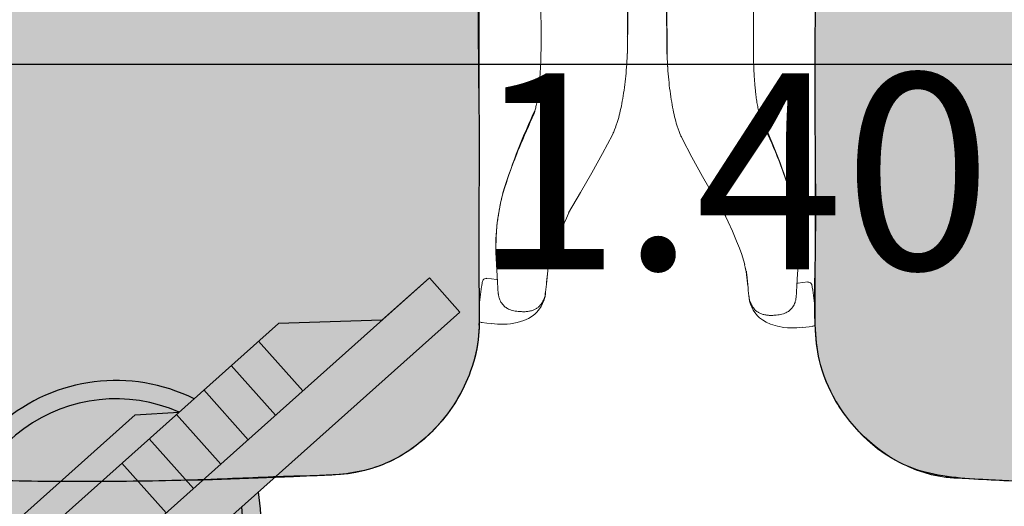
# Model space of a CAD drawing. Units: millimetres. Extents: x 0 to 1178, y 0 to 799.
# Drawn here: x 4 to 5, y 6 to 6 of the extents above; entities that cross this region are included whole.
import ezdxf

# ---------------------------------------------------------------- set-up
doc = ezdxf.new("R2010")
doc.units = ezdxf.units.MM
for name, color, linetype in [('CA1', 141, 'Continuous'), ('MACKEY ACAB - OPERACIONAL', 254, 'Continuous'), ('MACKEY_ESTRUTURAS_ORIGAMI PAINEL', 251, 'Continuous'), ('MCK_ACABAMERN', 253, 'Continuous'), ('MCK_COTAS DE MOB', 251, 'Continuous'), ('MCK_EQUIP', 251, 'Continuous'), ('MCK_MÓVEIS', 7, 'Continuous')]:
    doc.layers.add(name, color=color, linetype=linetype)
doc.styles.add('arial 2', font='arial.ttf')

# ---------------------------------------------------------------- blocks, each defined once
blk = doc.blocks.new('A$C38003C4C')
at = {"layer": 'CA1'}
h = blk.add_hatch(color=248, dxfattribs=at)
edge = h.paths.add_edge_path()
edge.add_spline(control_points=[(0.2965144951753729, 0.421402504030068), (0.2745410087844343, 0.4213811310516195), (0.2334543497255017, 0.4204377105805884), (0.175635533536979, 0.4165662198133104), (0.1328101493198101, 0.4119296810106783), (0.106057250940793, 0.4083725210409278), (0.09323779439795093, 0.4063894447764698), (0.08628613575670958, 0.4008092437270458), (0.08214813755942764, 0.394324770397371), (0.0803907138844939, 0.3754131368878711), (0.08266648682733124, 0.326728630312337), (0.0813895872936922, 0.261938692927949), (0.08148129430099568, 0.1877155010478573), (0.08213155033106886, 0.1345863705710941), (0.0807521616326973, 0.09290571316770035), (0.08311429353813557, 0.06645724735352695), (0.09281014204152381, 0.04326070214460516), (0.1098843796338244, 0.02318416735202), (0.1363642880608801, 0.005936641455016439), (0.1702304856043179, 0.002917957700597412), (0.2115460752597881, 0.001410423907766687), (0.258688066664666, 9.607894396803765e-05), (0.3122935645476898, -0.0001643092131558956), (0.364476845628655, 0.0008451813837759262), (0.4087101807959118, 0.003162052158250203), (0.4399328307327195, 0.003265490647384951), (0.465941361185051, 0.01091417631408438), (0.4892183015695968, 0.02779659544711082), (0.5053414402558866, 0.05283601321612241), (0.511684143586605, 0.07647040316117198), (0.5114957768779261, 0.09720888164646294), (0.5111106032532549, 0.1346114352363742), (0.5120657221830146, 0.2041545215180895), (0.5092666900874614, 0.2935829965316686), (0.5150302424896107, 0.362280523875687), (0.5101129420683309, 0.397308761022413), (0.5022123481348867, 0.4055108968608219), (0.4890960684344646, 0.4083077940396184), (0.4711210817088912, 0.4103102477169821), (0.4451726215829443, 0.4135825225554459), (0.4129450910012863, 0.4166417192993753), (0.3765907859815498, 0.4193656527569065), (0.3376106545075027, 0.4210719806853625), (0.310790691443747, 0.4214163900757205), (0.2965144951753729, 0.421402504030068)], knot_values=[0, 0, 0, 0, 0.06592049035613065, 0.1231904714486115, 0.1739932637383694, 0.1946082418938603, 0.2049156198595971, 0.2118837976804948, 0.220740939566807, 0.2271014151972699, 0.2682278628763415, 0.367311506938534, 0.4211501346522556, 0.4909764971945497, 0.5266247872158879, 0.546310189081233, 0.5701078688114343, 0.6007216832361773, 0.6241616011908792, 0.6629855933413846, 0.6998848802830063, 0.749047219329656, 0.8041495425245119, 0.8608186234078762, 0.9054625683731421, 0.9373208772945335, 0.9537757703252774, 0.9860570316972821, 1.021144849774844, 1.041021462241867, 1.058576626857688, 1.083087118746468, 1.153368481865207, 1.267195839109155, 1.350795422424767, 1.360872375882021, 1.371053764296799, 1.382483010284792, 1.400206241241506, 1.425654267860435, 1.460784249844675, 1.497371692580728, 1.534993999489872, 1.577822608554826, 1.577822608554826, 1.577822608554826, 1.577822608554826], degree=3, periodic=0)
at = {"color": 7, "linetype": 'Continuous', "lineweight": 15}
for p, q in [((0.08151489716579086, 0.3870851515336522), (0.08151490074206968, 0.08756184263044986)), ((0.5115140931849531, 0.3870851515336522), (0.5115140896086743, 0.08756184263044986)), ((0.008745136080321458, 0.1892888273929962), (0.008369090376433519, 0.1900601218556481)), ((0.5842838542704225, 0.1892888273929962), (0.5846598999743104, 0.1900601218556481)), ((0.06808401864578784, 0.1592776641035698), (0.06872292083313347, 0.1567896767646317)), ((0.5249449717049561, 0.1592776641035698), (0.5243060695176105, 0.1567896767646317)), ((0.07243108969738188, 0.1296736184027054), (0.07244216126014891, 0.1290518903026197)), ((0.5205979006533621, 0.1296736184027054), (0.5205868290905951, 0.1290518903026197)), ((0.04472509246877365, 0.1086843300496625), (0.04385647398046366, 0.1166234802749067)), ((0.5483038978819703, 0.1086843300496625), (0.5491725163702803, 0.1166234802749067)), ((0.07157576304485502, 0.1101219202330483), (0.07211461883594694, 0.1102447992679139)), ((0.07202612083961668, 0.110366587021554), (0.07745982926894968, 0.1109339152663971)), ((0.07992474955131357, 0.1081162968655605), (0.0799031279664213, 0.1082566015337338)), ((0.07992474955131357, 0.1081162968655605), (0.07992474955131357, 0.1081162968655605)), ((0.5131042407994304, 0.1081162968655605), (0.5131258623843227, 0.1082566015337338)), ((0.5131042407994304, 0.1081162968655605), (0.5131042407994304, 0.1081162968655605)), ((0.5210028695111273, 0.110366587021554), (0.5155691610817943, 0.1109339152663971)), ((0.5214532273058889, 0.1101219202330483), (0.520914371514797, 0.1102447992679139)), ((0.08012814641362453, 0.106959328181695), (0.08013977277519402, 0.1068561898136462)), ((0.0802016358265405, 0.1064547812660805), (0.08013977277519402, 0.1068561898136462)), ((0.5128273545242035, 0.1064547812660805), (0.51288921757555, 0.1068561898136462)), ((0.5129008439371194, 0.106959328181695), (0.51288921757555, 0.1068561898136462)), ((0.0799849949460203, 0.0867283530098355), (0.07455140572597685, 0.08616102476499243)), ((0.08151489716579086, 0.0867750208477247), (0.08151490074206968, 0.08756184263044986)), ((0.08151490074206968, 0.08756184263044986), (0.0816296063046611, 0.08542891788578366)), ((0.5115140896086743, 0.08756184263044986), (0.5113993840460829, 0.08542891788578366)), ((0.5115140931849531, 0.0867750208477247), (0.5115140896086743, 0.08756184263044986)), ((0.5130439954047237, 0.0867283530098355), (0.5184775846247671, 0.08616102476499243)), ((0.08421096426059194, 0.06670993024435035), (0.08386314135600514, 0.06796610310290063)), ((0.508818026090152, 0.06670993024435035), (0.5091658489947388, 0.06796610310290063)), ((0.1576756685877854, 0.004005504283993488), (0.1575978987481008, 0.003890758722096876)), ((0.4353533217629586, 0.004005504283993488), (0.4354310916026431, 0.003890758722096876))]:
    blk.add_line(p, q, dxfattribs=at)
at = {"color": 7, "linetype": 'Continuous', "lineweight": 15, "flags": 128}
for points in [[(0.0005653522592190541, 0.2428458553429138), (0.0004958234410885609, 0.2558541986523597), (0.0003230891805294789, 0.2685053695796107), (0.0001835845094326771, 0.2806869953697593), (0.0001644812207821644, 0.2979027519643012), (0.000301750717699889, 0.3138471243443526)], [(0.5924636380915249, 0.2428458553429138), (0.5925331669096554, 0.2558541986523597), (0.5927059011702145, 0.2685053695796107), (0.5928454058413113, 0.2806869953697593), (0.5928645091299618, 0.2979027519643012), (0.5927272396330441, 0.3138471243443526)], [(0.0008971117120388783, 0.2283194932970449), (0.0005752168279293812, 0.2356642597532943), (0.0005789719205502308, 0.2428571149334537)], [(0.5921318786387051, 0.2283194932970449), (0.5924537735228146, 0.2356642597532943), (0.5924500184301937, 0.2428571149334537)], [(0.008212002335127977, 0.1903728498742243), (0.007554056463774828, 0.1919401512507903), (0.006940933285292772, 0.1935329883008166)], [(0.03266468864492822, 0.146738026744206), (0.02620324712805555, 0.157683557579988), (0.02001854997687502, 0.1685227614274964), (0.01419162970595877, 0.1790966497907256), (0.008745136080321458, 0.1892888273929962)], [(0.5603643017058157, 0.146738026744206), (0.5668257432226884, 0.157683557579988), (0.573010440373869, 0.1685227614274964), (0.5788373606447852, 0.1790966497907256), (0.5842838542704225, 0.1892888273929962)], [(0.584816988015616, 0.1903728498742243), (0.5854749338869691, 0.1919401512507903), (0.5860880570654512, 0.1935329883008166)], [(0.04301780682615153, 0.1205110797774402), (0.04236626845411351, 0.1228871179167221), (0.0414008818250089, 0.1259134133008608), (0.04012078267149022, 0.1294434641256803), (0.03857317787221959, 0.1333033679486775), (0.03625434857420373, 0.1386317052245314), (0.0339036009889071, 0.1437577432010464), (0.03197401982359338, 0.1479079979087814)], [(0.5500111835245924, 0.1205110797774402), (0.5506627218966305, 0.1228871179167221), (0.5516281085257351, 0.1259134133008608), (0.5529082076792537, 0.1294434641256803), (0.5544558124785244, 0.1333033679486775), (0.5567746417765402, 0.1386317052245314), (0.5591253893618369, 0.1437577432010464), (0.5610549705271506, 0.1479079979087814)], [(0.07221405428459349, 0.1351464146896486), (0.07247466069271269, 0.1252884952324838), (0.07185220938732328, 0.1152342528888894)], [(0.5208149360661505, 0.1351464146896486), (0.5205543296580313, 0.1252884952324838), (0.5211767809634207, 0.1152342528888894)], [(0.04385724884084574, 0.1164523830828976), (0.04358402114919535, 0.1175912055757848), (0.04332471114210001, 0.118724907280086)], [(0.5491717415098982, 0.1164523830828976), (0.5494449692015486, 0.1175912055757848), (0.549704279208644, 0.118724907280086)], [(0.07188637774994078, 0.1155386068082684), (0.0715065322499484, 0.1089146118598272), (0.07106654566337767, 0.1023208431076181)], [(0.5211426126008032, 0.1155386068082684), (0.5215224581007956, 0.1089146118598272), (0.5219624446873663, 0.1023208431076181)], [(0.07743242603351419, 0.1109000467159245), (0.07794788700153177, 0.1109167487505545), (0.07857251387645547, 0.1107119100367342), (0.07900935631801431, 0.1104061565690451), (0.07929647189189737, 0.1100827025563422), (0.07946866971065347, 0.109801045084513), (0.07958781939555948, 0.1095330599501061), (0.07969451170970743, 0.1092067272980657), (0.07984043878127878, 0.108593212029465), (0.0799031279664213, 0.1082566015337338)], [(0.08008805137683694, 0.107179973189206), (0.07992474955131357, 0.1081162968655605), (0.07992474955131357, 0.108116321730833)], [(0.512940938973907, 0.107179973189206), (0.5131042407994304, 0.1081162968655605), (0.5131042407994304, 0.108116321730833)], [(0.5155965643172298, 0.1109000467159245), (0.5150811033492122, 0.1109167487505545), (0.5144564764742885, 0.1107119100367342), (0.5140196340327297, 0.1104061565690451), (0.5137325184588466, 0.1100827025563422), (0.5135603206400905, 0.109801045084513), (0.5134411709551845, 0.1095330599501061), (0.5133344786410365, 0.1092067272980657), (0.5131885515694652, 0.108593212029465), (0.5131258623843227, 0.1082566015337338)], [(0.04570579749158554, 0.100366946026007), (0.04542187076619797, 0.1015208850623637), (0.04544565301946335, 0.1029750133458833)], [(0.08007493835498636, 0.1072907609644833), (0.08011207204868143, 0.1070611505614369), (0.08012798648883646, 0.1069599093764797)], [(0.5129540519957576, 0.1072907609644833), (0.5129169183020625, 0.1070611505614369), (0.5129010038619075, 0.1069599093764797)], [(0.5473231928591584, 0.100366946026007), (0.547607119584546, 0.1015208850623637), (0.5475833373312806, 0.1029750133458833)], [(0.07474325817634764, 0.086194068292329), (0.0715004972796649, 0.08588884026082155), (0.06866856139709832, 0.08583892468793053), (0.06628638726284564, 0.08595271392567128), (0.06435066681912005, 0.08615360853095311), (0.06084379774144111, 0.08678803212775676), (0.05709591728260932, 0.08793307383623805), (0.05464634519627865, 0.08902362248527673), (0.05264055949261959, 0.09020426617330557), (0.05106550675442989, 0.09139915756345118), (0.04996419173291677, 0.09245035243171174), (0.04849344712308579, 0.09430601165489527), (0.04768091660550766, 0.09560689690654556), (0.04687729698232346, 0.09719709174274449), (0.04623061638883286, 0.09877569849158618), (0.04615676623395615, 0.09899702674028887)], [(0.5182857321743963, 0.086194068292329), (0.5215284930710791, 0.08588884026082155), (0.5243604289536457, 0.08583892468793053), (0.5267426030878983, 0.08595271392567128), (0.5286783235316239, 0.08615360853095311), (0.5321851926093029, 0.08678803212775676), (0.5359330730681346, 0.08793307383623805), (0.5383826451544653, 0.08902362248527673), (0.5403884308581244, 0.09020426617330557), (0.5419634835963141, 0.09139915756345118), (0.5430647986178272, 0.09245035243171174), (0.5445355432276582, 0.09430601165489527), (0.5453480737452363, 0.09560689690654556), (0.5461516933684205, 0.09719709174274449), (0.5467983739619111, 0.09877569849158618), (0.5468722241167878, 0.09899702674028887)], [(0.1576756708006606, 0.004005515562266027), (0.151341529903867, 0.00464408099869118), (0.1450568161587533, 0.005861840772865889), (0.1399209819416836, 0.007298171133044207), (0.1349377058129164, 0.009083350058729067), (0.1300143472533115, 0.01124371265127522), (0.1252686403374597, 0.01372159196142597), (0.1200208685975017, 0.01695056778640591), (0.1150193981509169, 0.0205579783365053), (0.110177370129108, 0.02461332608985067), (0.1056146345715554, 0.02903154401698771), (0.1021085105519326, 0.03290006081908459), (0.09881586056757641, 0.03699179210813597), (0.09569846314001751, 0.04137807590488052), (0.09283898991156647, 0.04596880797448222), (0.09029960852671692, 0.05066431510315539), (0.0880497716050268, 0.05551642641576748), (0.08606386405040212, 0.0606296563376052), (0.0844212941508431, 0.06584667098623598), (0.08389166217853017, 0.06802044934138252)], [(0.4353533195500834, 0.004005515562266027), (0.441687460446877, 0.00464408099869118), (0.4479721741919906, 0.005861840772865889), (0.4531080084090604, 0.007298171133044207), (0.4580912845378275, 0.009083350058729067), (0.4630146430974325, 0.01124371265127522), (0.4677603500132843, 0.01372159196142597), (0.4730081217532422, 0.01695056778640591), (0.4780095921998271, 0.0205579783365053), (0.482851620221636, 0.02461332608985067), (0.4874143557791886, 0.02903154401698771), (0.4909204797988114, 0.03290006081908459), (0.4942131297831676, 0.03699179210813597), (0.4973305272107265, 0.04137807590488052), (0.5001900004391775, 0.04596880797448222), (0.502729381824027, 0.05066431510315539), (0.5049792187457172, 0.05551642641576748), (0.5069651263003419, 0.0606296563376052), (0.5086076961999009, 0.06584667098623598), (0.5091373281722138, 0.06802044934138252)], [(0.1576025060991988, 0.003902089927862562), (0.1571969113926635, 0.003914689021982554), (0.1530193112473235, 0.004298645401277668), (0.1489409081320545, 0.004921424507365657), (0.144882144747239, 0.005785487672834932), (0.140769573269349, 0.006912938116871103), (0.1366149209122511, 0.008316610041454453), (0.1324450544695726, 0.01000388216442971), (0.12824805301236, 0.01199073708280451), (0.1239389650206491, 0.01435288722921158), (0.119714023886198, 0.01701498233111209), (0.1155982933621367, 0.01997225817567738), (0.111622842369556, 0.0232099751131134), (0.1078212432246222, 0.02670273235062837), (0.1042324177603753, 0.03040798483457152), (0.1008710883240749, 0.03429756353760283), (0.09784108620691967, 0.03824014112506369), (0.09507343393374335, 0.04229169987517167), (0.09311612170744965, 0.04552390598962575)], [(0.4354264842515452, 0.003902089927862562), (0.4358320789580805, 0.003914689021982554), (0.4400096791034205, 0.004298645401277668), (0.4440880822186895, 0.004921424507365657), (0.4481468456035049, 0.005785487672834932), (0.4522594170813949, 0.006912938116871103), (0.4564140694384928, 0.008316610041454453), (0.4605839358811714, 0.01000388216442971), (0.464780937338384, 0.01199073708280451), (0.4690900253300949, 0.01435288722921158), (0.473314966464546, 0.01701498233111209), (0.4774306969886073, 0.01997225817567738), (0.481406147981188, 0.0232099751131134), (0.4852077471261218, 0.02670273235062837), (0.4887965725903687, 0.03040798483457152), (0.4921579020266691, 0.03429756353760283), (0.4951879041438243, 0.03824014112506369), (0.4979555564170006, 0.04229169987517167), (0.4999128686432943, 0.04552390598962575)], [(0.2986221198140084, 3.659771670427858e-05), (0.2812429148385762, 5.74984655852262e-05), (0.2566844246963642, 0.0003297094933021327), (0.2321177445034301, 0.0008444443134472124), (0.2075385547856747, 0.00160212894428291), (0.1829593203644357, 0.002602839933839363), (0.1583906285147396, 0.003847228095601452), (0.157597216186975, 0.003895130218225518)], [(0.2985021526607126, 0.0001683551405982087), (0.2940968185345101, 0.0001308513293647451), (0.246899521319075, 0.0006244230000476136), (0.2022740788440203, 0.001914940903212425), (0.1576756708006606, 0.004005515562266027)], [(0.2944068705367355, 3.659771670427858e-05), (0.3117860755121677, 5.74984655852262e-05), (0.3363445656543798, 0.0003297094933021327), (0.3609112458473138, 0.0008444443134472124), (0.3854904355650692, 0.00160212894428291), (0.4100696699863082, 0.002602839933839363), (0.4346383618360043, 0.003847228095601452), (0.435431774163769, 0.003895130218225518)], [(0.2945268376900314, 0.0001683551405982087), (0.2989321718162339, 0.0001308513293647451), (0.346129469031669, 0.0006244230000476136), (0.3907549115067237, 0.001914940903212425), (0.4353533195500834, 0.004005515562266027)]]:
    blk.add_lwpolyline(points, dxfattribs=at)
at = {"color": 7, "linetype": 'Continuous', "lineweight": 15}
for centre, radius, start, end in [((-0.2993347858193012, 0.0401033635125394), 0.3862663454542581, 17.97628915751411, 24.9268530000695), ((0.8923637761700451, 0.0401033635125394), 0.3862663454542581, 155.0731469999305, 162.0237108424859), ((-0.03785674247123261, 0.128324993914287), 0.1102944386217752, 0.9537011199884976, 14.01593233720413), ((0.6308857328219766, 0.128324993914287), 0.1102944386217752, 165.9840676627959, 179.0462988800115), ((-0.09550059952619172, 0.08067462476377685), 0.1775834852737214, 4.583746946070444, 8.34724020160156), ((0.6885295898769357, 0.08067462476377685), 0.1775834852737214, 171.6527597983984, 175.4162530539295), ((0.07995100888380335, 0.08841607819577746), 0.001662134225263712, 269.8452676467693, 328.5195914624899), ((0.1549234045685175, 0.08655018445930196), 0.07340885171760644, 179.824514401484, 194.620659023698), ((0.4381055857822265, 0.08655018445930196), 0.07340885171760644, 345.3793409763018, 0.1754855985160523), ((0.5130779814669406, 0.08841607819577746), 0.001662134225263712, 211.48040853751, 270.1547323532307)]:
    blk.add_arc(centre, radius, start, end, dxfattribs=at)
at = {"start_tangent": (-0.9999995269556565, -0.0009726707886900201), "end_tangent": (-0.9999995269556565, -0.0009726707886900201)}
blk.add_spline([(0.2965144951753729, 0.421402504030068), (0.2306121311764073, 0.4198567135718996), (0.1734718776921884, 0.4160041603805311), (0.1229604355673732, 0.4105711208161864), (0.1025321803669996, 0.4078027794680548), (0.09255277279677188, 0.405223348314518), (0.08703254383612524, 0.4009709872802585), (0.08248319107596203, 0.3933714904641619), (0.08151489716579263, 0.3870851515336522), (0.08149991374456533, 0.3459587065840033), (0.08154074649772625, 0.246875070935479), (0.08156073154240673, 0.1930364469310089), (0.08157291153366941, 0.1232100854510083), (0.08151490074207146, 0.08756184263044986), (0.08389166217850885, 0.06802044934147489), (0.09283898991156825, 0.04596880797448222), (0.1125983841400142, 0.0225856522131771), (0.1324760265331157, 0.01016353135500125), (0.1706749744395886, 0.003225034014720407), (0.2075385547856765, 0.00160212894428291), (0.2566844246963669, 0.0003297094933021327), (0.3117860755121704, 5.74984655852262e-05), (0.3684421902691977, 0.00126968195163002), (0.4130541155284053, 0.00296022823273745), (0.4448298173194356, 0.005252960885778535), (0.4605839358811732, 0.01000388216442971), (0.4870021598582461, 0.02855535859259817), (0.5059721725230304, 0.05807304137668545), (0.5109319541397266, 0.07732090592002905), (0.5115140896958916, 0.09486641596912193), (0.5113182696948222, 0.1193761256197305), (0.511463012356554, 0.189657339691415), (0.5114596643994282, 0.3034846968861267), (0.5114677775470646, 0.3870842798080574), (0.5091054548914897, 0.3968804230619423), (0.5021199115400101, 0.4042873694055551), (0.4912139103947375, 0.4077059660289351), (0.4736482679575431, 0.4100641690129141), (0.4483781135111045, 0.4130677257463322), (0.4134145140475844, 0.4164827435746261), (0.3769246774668034, 0.4191534723650197), (0.3393390730045454, 0.4208148917499255), (0.2965144951753729, 0.421402504030068)], degree=3, dxfattribs=at)
at = {"color": 7, "linetype": 'Continuous', "lineweight": 15}
for points, knots in [([(0.0001193903070095814, 0.3138846866332479), (5.423814391747328e-05, 0.3080101108039344), (-7.67588026668875e-05, 0.2961985076336529), (-5.713777716565005e-05, 0.2783979502626934), (0.000299759596703808, 0.2605624515662193), (0.0003734731367650568, 0.2486632639740023), (0.0004101119619015492, 0.2427488518715268)], [0, 0, 0, 0, 0.2479282988223019, 0.498492276796963, 0.7507289195493922, 1, 1, 1, 1]), ([(0.5929096000437344, 0.3138846866332479), (0.5929747522068265, 0.3080101108039344), (0.5931057491534109, 0.2961985076336529), (0.5930861281279096, 0.2783979502626934), (0.5927292307540402, 0.2605624515662193), (0.5926555172139789, 0.2486632639740023), (0.5926188783888424, 0.2427488518715268)], [0, 0, 0, 0, 0.2479282988223019, 0.498492276796963, 0.7507289195493922, 1, 1, 1, 1]), ([(0.0004101119619015492, 0.2427488518715268), (0.0004339249321603234, 0.240521917666241), (0.0004814239848904833, 0.2360799155098992), (0.000798254024047651, 0.2294081784747846), (0.001287960486497042, 0.2228784597142273), (0.001966781226649061, 0.216522733650633), (0.002824424815031534, 0.2104777254050276), (0.003840122906634491, 0.2048397692948036), (0.004994504945319278, 0.1998039925272685), (0.006044622880231998, 0.1960021831705419), (0.006736518553786652, 0.1941885113439241), (0.006970914421614793, 0.1935740875254162)], [0, 0, 0, 0, 0.1164049573247368, 0.2321896489883654, 0.3478608329737512, 0.4639121110038119, 0.5832312212097948, 0.7020870050904949, 0.8205873876941688, 0.9392197746451437, 0.9999999999999999, 0.9999999999999999, 0.9999999999999999, 0.9999999999999999]), ([(0.05147236805966671, 0.2008591254468648), (0.05127788230579711, 0.2015233128878648), (0.0508891477775073, 0.202850878462387), (0.05033749871920179, 0.2052795998968584), (0.04981008936205811, 0.2080746000109102), (0.04939419759250718, 0.210820050874446), (0.04908168068041441, 0.2132783360285728), (0.04885109047149427, 0.2153281745972606), (0.04863948778674398, 0.2174499497591782), (0.04846440337234981, 0.219417023813067), (0.04832532669202827, 0.2211515982444823), (0.04822377556236468, 0.2226442906401545), (0.04809804815386975, 0.2247529196131595), (0.04795123497532927, 0.2277977183226874), (0.04780409059454627, 0.231866272721895), (0.0477318000517819, 0.2356911829791439), (0.04770676335363078, 0.2384746378359814), (0.04770023669596668, 0.2401545032728123), (0.04769982389795935, 0.241327835627521), (0.0477030906407645, 0.2424987683115223), (0.04770872239328128, 0.2432763012921981), (0.04771153849176102, 0.2436650984630919)], [0, 0, 0, 0, 0.07583426600066803, 0.1515761285102873, 0.2341851790531823, 0.318785369459443, 0.3673461304979172, 0.4159109045620069, 0.4645134758061222, 0.51317951534717, 0.5473115852018671, 0.5777781736141385, 0.6082578322696608, 0.6794834195627618, 0.7647164453136637, 0.853434284929946, 0.9067590538323806, 0.9300713723448653, 0.9533798109370764, 0.9766880658895569, 1, 1, 1, 1]), ([(0.5415566222910773, 0.2008591254468648), (0.5417511080449469, 0.2015233128878648), (0.5421398425732367, 0.202850878462387), (0.5426914916315422, 0.2052795998968584), (0.5432189009886859, 0.2080746000109102), (0.5436347927582368, 0.210820050874446), (0.5439473096703296, 0.2132783360285728), (0.5441778998792497, 0.2153281745972606), (0.544389502564, 0.2174499497591782), (0.5445645869783942, 0.219417023813067), (0.5447036636587157, 0.2211515982444823), (0.5448052147883793, 0.2226442906401545), (0.5449309421968742, 0.2247529196131595), (0.5450777553754147, 0.2277977183226874), (0.5452248997561977, 0.231866272721895), (0.5452971902989621, 0.2356911829791439), (0.5453222269971132, 0.2384746378359814), (0.5453287536547773, 0.2401545032728123), (0.5453291664527846, 0.241327835627521), (0.5453258997099795, 0.2424987683115223), (0.5453202679574627, 0.2432763012921981), (0.545317451858983, 0.2436650984630919)], [0, 0, 0, 0, 0.07583426600066803, 0.1515761285102873, 0.2341851790531823, 0.318785369459443, 0.3673461304979172, 0.4159109045620069, 0.4645134758061222, 0.51317951534717, 0.5473115852018671, 0.5777781736141385, 0.6082578322696608, 0.6794834195627618, 0.7647164453136637, 0.853434284929946, 0.9067590538323806, 0.9300713723448653, 0.9533798109370764, 0.9766880658895569, 1, 1, 1, 1]), ([(0.5926188783888424, 0.2427488518715268), (0.5925950654185836, 0.240521917666241), (0.5925475663658535, 0.2360799155098992), (0.5922307363266963, 0.2294081784747846), (0.5917410298642469, 0.2228784597142273), (0.5910622091240949, 0.216522733650633), (0.5902045655357124, 0.2104777254050276), (0.5891888674441095, 0.2048397692948036), (0.5880344854054247, 0.1998039925272685), (0.586984367470512, 0.1960021831705419), (0.5862924717969573, 0.1941885113439241), (0.5860580759291292, 0.1935740875254162)], [0, 0, 0, 0, 0.1164049573247368, 0.2321896489883654, 0.3478608329737512, 0.4639121110038119, 0.5832312212097948, 0.7020870050904949, 0.8205873876941688, 0.9392197746451437, 0.9999999999999999, 0.9999999999999999, 0.9999999999999999, 0.9999999999999999]), ([(0.0685305319409597, 0.1575607305511717), (0.06717605410224436, 0.1616557500847406), (0.06446964115459863, 0.16983810166683), (0.05895512667432889, 0.18431314044531), (0.05431139469393287, 0.1945841543966669), (0.05147220414689357, 0.2008638806690541)], [0, 0, 0, 0, 0.2802276239528734, 0.5599291830965186, 0.9999999999999999, 0.9999999999999999, 0.9999999999999999, 0.9999999999999999]), ([(0.5244984584097843, 0.1575607305511717), (0.5258529362484996, 0.1616557500847406), (0.5285593491961453, 0.16983810166683), (0.5340738636764151, 0.18431314044531), (0.5387175956568111, 0.1945841543966669), (0.5415567862038504, 0.2008638806690541)], [0, 0, 0, 0, 0.2802276239528734, 0.5599291830965186, 0.9999999999999999, 0.9999999999999999, 0.9999999999999999, 0.9999999999999999]), ([(0.008085223255690721, 0.1906677526858402), (0.008107250745752026, 0.1906128794687767), (0.008190604302393822, 0.1904052353934027), (0.00829343460254961, 0.1902064068356815), (0.008369090376433519, 0.1900601218556481)], [0, 0, 0, 0, 0.2642657488101279, 1, 1, 1, 1]), ([(0.5849437670950532, 0.1906677526858402), (0.5849217396049919, 0.1906128794687767), (0.5848383860483501, 0.1904052353934027), (0.5847355557481944, 0.1902064068356815), (0.5846598999743104, 0.1900601218556481)], [0, 0, 0, 0, 0.2642657488101279, 1, 1, 1, 1]), ([(0.07243041914512816, 0.129472803472618), (0.07243112795406503, 0.129615638126392), (0.07243894433740294, 0.1311907458201595), (0.07229574408069084, 0.1341110799629988), (0.07201493466883235, 0.1379383645430536), (0.07162293090025784, 0.1413908396093504), (0.0711880379278309, 0.1444809660436732), (0.07069792261259877, 0.1474493831226269), (0.07019829842110781, 0.1502036342897046), (0.06968227959184858, 0.1527295727563338), (0.0691420918173975, 0.1551400150578051), (0.06873796250174635, 0.1567439407261269), (0.06853589635898949, 0.157545909453745)], [0, 0, 0, 0, 0.01460283702571484, 0.1610326369849049, 0.3074708316284896, 0.4185332701923651, 0.5295966281221718, 0.6406651945341608, 0.7396012912470177, 0.826401153612236, 0.9131999389355121, 0.9999999999999999, 0.9999999999999999, 0.9999999999999999, 0.9999999999999999]), ([(0.5205985712056158, 0.129472803472618), (0.5205978623966789, 0.129615638126392), (0.520590046013341, 0.1311907458201595), (0.5207332462700531, 0.1341110799629988), (0.5210140556819116, 0.1379383645430536), (0.5214060594504861, 0.1413908396093504), (0.5218409524229131, 0.1444809660436732), (0.5223310677381452, 0.1474493831226269), (0.5228306919296362, 0.1502036342897046), (0.5233467107588954, 0.1527295727563338), (0.5238868985333465, 0.1551400150578051), (0.5242910278489976, 0.1567439407261269), (0.5244930939917545, 0.157545909453745)], [0, 0, 0, 0, 0.01460283702571484, 0.1610326369849049, 0.3074708316284896, 0.4185332701923651, 0.5295966281221718, 0.6406651945341608, 0.7396012912470177, 0.826401153612236, 0.9131999389355121, 0.9999999999999999, 0.9999999999999999, 0.9999999999999999, 0.9999999999999999]), ([(0.04410511475614243, 0.1149312672277922), (0.04434395118651935, 0.1125247065841055), (0.04477044512935535, 0.1082272736674277), (0.04519693315291562, 0.1039298443405237), (0.04538458806089096, 0.1020389736470335)], [0, 0, 0, 0, 0.5599995835528178, 1, 1, 1, 1]), ([(0.5489238755946015, 0.1149312672277922), (0.5486850391642246, 0.1125247065841055), (0.5482585452213886, 0.1082272736674277), (0.5478320571978283, 0.1039298443405237), (0.547644402289853, 0.1020389736470335)], [0, 0, 0, 0, 0.5599995835528178, 1, 1, 1, 1]), ([(0.06725095432808459, 0.095193711438041), (0.06796510883741647, 0.09586249595973051), (0.06938773131258813, 0.0971947397237436), (0.07045344578688173, 0.09947510893285028), (0.07094168886988328, 0.1012545333729697), (0.07101207950130117, 0.1021744415479695), (0.0710361919980258, 0.1024895585232066)], [0, 0, 0, 0, 0.3333187016206411, 0.663983311906243, 0.8848965959216621, 1, 1, 1, 1]), ([(0.5257780360226594, 0.095193711438041), (0.5250638815133275, 0.09586249595973051), (0.5236412590381558, 0.0971947397237436), (0.5225755445638622, 0.09947510893285028), (0.5220873014808607, 0.1012545333729697), (0.5220169108494428, 0.1021744415479695), (0.5219927983527182, 0.1024895585232066)], [0, 0, 0, 0, 0.3333187016206411, 0.663983311906243, 0.8848965959216621, 1, 1, 1, 1]), ([(0.04544228535703354, 0.1018440921924473), (0.04543258268296668, 0.1018765722508839), (0.04541318936348659, 0.1019414921014032), (0.04539411788541337, 0.1020064932374147), (0.04538458806089096, 0.1020389736470335)], [0, 0, 0, 0, 0.5003101236020141, 1, 1, 1, 1]), ([(0.04542052966169052, 0.1018388669291177), (0.04550830693977659, 0.1015844939265058), (0.04567653501941038, 0.1010969795871173), (0.04593558611910353, 0.1003546801913284), (0.04640992872216998, 0.0991221436593932), (0.04729826924417502, 0.09732835114779448), (0.04868940504179164, 0.09554716188609902), (0.05025032956571351, 0.09436816128701508), (0.05115829501240299, 0.0939420652320635), (0.05161510628274257, 0.09372768980527013)], [0, 0, 0, 0, 0.07884469907940492, 0.1511084941850783, 0.2302839623819683, 0.4647931366261834, 0.7304057138223032, 0.8643630010432997, 1, 1, 1, 1]), ([(0.04542052966169052, 0.1018388669291177), (0.04542548828656479, 0.1017989754010244), (0.04543541024601438, 0.1017191544558891), (0.04544770057611736, 0.1016397478963071), (0.04545384865811997, 0.101600025770388)], [0, 0, 0, 0, 0.4997626628407824, 1, 1, 1, 1]), ([(0.04545384865811997, 0.101600025770388), (0.04549312416078877, 0.101251383681948), (0.0455380964022023, 0.100852172593525), (0.04567678534750641, 0.1004194362578819), (0.04569435339978867, 0.1003646205366131)], [0, 0, 0, 0, 0.8733276668664888, 1, 1, 1, 1]), ([(0.04569435339978867, 0.1003646205366131), (0.04577998862888322, 0.1000571435362883), (0.04590325537665052, 0.09961454893773869), (0.04610060210791289, 0.09914243566357683), (0.04616084915212326, 0.0989983064493849)], [0, 0, 0, 0, 0.6947147600384802, 1, 1, 1, 1]), ([(0.5476084606890534, 0.1018388669291177), (0.5475206834109674, 0.1015844939265058), (0.5473524553313336, 0.1010969795871173), (0.5470934042316404, 0.1003546801913284), (0.546619061628574, 0.0991221436593932), (0.545730721106569, 0.09732835114779448), (0.5443395853089523, 0.09554716188609902), (0.5427786607850305, 0.09436816128701508), (0.541870695338341, 0.0939420652320635), (0.5414138840680014, 0.09372768980527013)], [0, 0, 0, 0, 0.07884469907940492, 0.1511084941850783, 0.2302839623819683, 0.4647931366261834, 0.7304057138223032, 0.8643630010432997, 1, 1, 1, 1]), ([(0.5473346369509553, 0.1003646205366131), (0.5472490017218608, 0.1000571435362883), (0.5471257349740934, 0.09961454893773869), (0.5469283882428311, 0.09914243566357683), (0.5468681411986207, 0.0989983064493849)], [0, 0, 0, 0, 0.6947147600384802, 1, 1, 1, 1]), ([(0.547575141692624, 0.101600025770388), (0.5475358661899552, 0.101251383681948), (0.5474908939485417, 0.100852172593525), (0.5473522050032376, 0.1004194362578819), (0.5473346369509553, 0.1003646205366131)], [0, 0, 0, 0, 0.8733276668664888, 1, 1, 1, 1]), ([(0.5476084606890534, 0.1018388669291177), (0.5476035020641792, 0.1017989754010244), (0.5475935801047296, 0.1017191544558891), (0.5475812897746266, 0.1016397478963071), (0.547575141692624, 0.101600025770388)], [0, 0, 0, 0, 0.4997626628407824, 1, 1, 1, 1]), ([(0.5475867049937104, 0.1018440921924473), (0.5475964076677773, 0.1018765722508839), (0.5476158009872574, 0.1019414921014032), (0.5476348724653306, 0.1020064932374147), (0.547644402289853, 0.1020389736470335)], [0, 0, 0, 0, 0.5003101236020141, 1, 1, 1, 1]), ([(0.05161510628274257, 0.09372768980527013), (0.0522342522188719, 0.09350830448843084), (0.05346474296652559, 0.09307229806928419), (0.05542838193004229, 0.09276726292610427), (0.05742118718247013, 0.09267251537537646), (0.05981962573044797, 0.09280262759959612), (0.06257010976899124, 0.09314422792917298), (0.06529483286224647, 0.09389497405517844), (0.06669265567718341, 0.09482303745823728), (0.06725095432808459, 0.095193711438041)], [0, 0, 0, 0, 0.1220806067530571, 0.2426230203764493, 0.3635101994681334, 0.4874667560395649, 0.6821431176376771, 0.8730460923191526, 1, 1, 1, 1]), ([(0.5414138840680014, 0.09372768980527013), (0.5407947381318721, 0.09350830448843084), (0.5395642473842184, 0.09307229806928419), (0.5376006084207017, 0.09276726292610427), (0.5356078031682738, 0.09267251537537646), (0.533209364620296, 0.09280262759959612), (0.5304588805817527, 0.09314422792917298), (0.5277341574884975, 0.09389497405517844), (0.5263363346735606, 0.09482303745823728), (0.5257780360226594, 0.095193711438041)], [0, 0, 0, 0, 0.1220806067530571, 0.2426230203764493, 0.3635101994681334, 0.4874667560395649, 0.6821431176376771, 0.8730460923191526, 1, 1, 1, 1])]:
    blk.add_open_spline(points, degree=3, knots=knots, dxfattribs=at)
for points in [[(0.04771153849176102, 0.2436650984630919), (0.04804067534021073, 0.3141753470691278)], [(0.545317451858983, 0.2436650984630919), (0.5449883150105332, 0.3141753470691278)], [(0.0004101119619015492, 0.2427488518715268), (0.0007103107553128041, 0.242836007811837)], [(0.5926188783888424, 0.2427488518715268), (0.5923186795954312, 0.242836007811837)], [(0.0679613075833565, 0.159272496106313), (0.0685305319409597, 0.1575607305511717)], [(0.06801563721706927, 0.1592541415799005), (0.06853589635898949, 0.157545909453745)], [(0.5250133531336747, 0.1592541415799005), (0.5244930939917545, 0.157545909453745)], [(0.5250676827673875, 0.159272496106313), (0.5244984584097843, 0.1575607305511717)], [(0.04288226586393229, 0.1205337720618793), (0.04410511475614243, 0.1149312672277922)], [(0.5501467244868117, 0.1205337720618793), (0.5489238755946015, 0.1149312672277922)], [(0.04390835982374064, 0.1168179561877487), (0.04410511475614243, 0.1149312672277922)], [(0.5491206305270033, 0.1168179561877487), (0.5489238755946015, 0.1149312672277922)], [(0.07208481651355925, 0.1103143522091212), (0.07203325849582853, 0.110298483920424)], [(0.5209441738371847, 0.1103143522091212), (0.5209957318549154, 0.110298483920424)]]:
    blk.add_open_spline(points, degree=1, dxfattribs=at)
blk = doc.blocks.new('MCK_TELA')
at = {"layer": 'MCK_MÓVEIS'}
h = blk.add_hatch(color=253, dxfattribs=at)
h.set_gradient(color1=(165, 167, 165), color2=(230, 230, 230), tint=1, name='SPHERICAL')
h.paths.add_polyline_path([(0.4715966462309424, 1.598721155460225e-14), (0.4368092471514515, 1.4210854715202e-14), (0, 0), (7.105427357601002e-15, -0.02500000000000746), (0.4715966462309567, -0.02499999999999147)])
h.paths.add_polyline_path([(0.3389193006931848, 0.03634797639808518), (0.3189193006932101, 0.03634797639808518), (0.3189193006932101, 1.06581410364015e-14), (0.3389193006931919, 1.06581410364015e-14)])
h.paths.add_polyline_path([(0.3189193006932101, 0.03634797639808518), (0.2989193006931998, 0.0363479763980834), (0.2989193006931998, 1.06581410364015e-14), (0.3189193006932101, 1.06581410364015e-14)])
h.paths.add_polyline_path([(0.2989193006931998, 0.0363479763980834), (0.2789193006931967, 0.0363479763980834), (0.2789193006932109, 8.881784197001252e-15), (0.2989193006931998, 1.06581410364015e-14)])
h.paths.add_polyline_path([(0.2789193006931967, 0.0363479763980834), (0.1926773455377457, 0.03634797639807985), (0.1926773455377457, 7.105427357601002e-15), (0.2789193006932109, 8.881784197001252e-15)])
h.paths.add_polyline_path([(0.1926773455377457, 0.03634797639807985), (0.1726773455377568, 0.03634797639807985), (0.1726773455377639, 5.329070518200751e-15), (0.1926773455377457, 7.105427357601002e-15)])
h.paths.add_polyline_path([(0.1726773455377568, 0.03634797639807985), (0.1526773455377537, 0.03634797639807807), (0.1526773455377608, 5.329070518200751e-15), (0.1726773455377639, 5.329070518200751e-15)])
h.paths.add_polyline_path([(0.1526773455377537, 0.03634797639807807), (0.1326773455377506, 0.03634797639807807), (0.1326773455377577, 5.329070518200751e-15), (0.1526773455377608, 5.329070518200751e-15)])
h.paths.add_polyline_path([(0.1326773455377506, 0.03634797639807807), (0.1126773455377617, 0.03634797639807807), (0.1126773455377617, 3.552713678800501e-15), (0.1326773455377577, 5.329070518200751e-15)])
h.paths.add_polyline_path([(0.1126773455377617, 0.03634797639807807), (0.09267734553775142, 0.0363479763980763), (0.09267734553775142, 3.552713678800501e-15), (0.1126773455377617, 3.552713678800501e-15)])
h.paths.add_polyline_path([(0.09267734553775142, 0.0363479763980763), (0.07808866926872327, 0.0363479763980763), (0.03478739907952644, 1.77635683940025e-15), (0.09267734553775142, 3.552713678800501e-15)])
h.paths.add_polyline_path([(0.3589193006932021, 0.03634797639808518), (0.3389193006931848, 0.03634797639808518), (0.3389193006931919, 1.06581410364015e-14), (0.3589193006932092, 1.243449787580175e-14)])
h.paths.add_polyline_path([(0.378919300693191, 0.03634797639808696), (0.3589193006932021, 0.03634797639808518), (0.3589193006932092, 1.243449787580175e-14), (0.3789193006931981, 1.243449787580175e-14)])
h.paths.add_polyline_path([(0.3935079769622334, 0.03634797639808696), (0.378919300693191, 0.03634797639808696), (0.3789193006931981, 1.243449787580175e-14), (0.4368092471514515, 1.4210854715202e-14)])
h.paths.add_polyline_path([(0.3120541399402086, -0.0249999999999968), (0.1733901975276453, -0.02500000000000213, 0.5080498399102309)], flags=17)
h.paths.add_polyline_path([(0.3241090957870014, -0.0249999999999968), (0.3120541399402086, -0.0249999999999968, -0.5080498399102309), (0.1733901975276453, -0.02500000000000213), (0.1613352416808524, -0.02500000000000213, 0.5556678266341237)])
h.paths.add_polyline_path([(0.3018079390081709, 0.05124277263556642), (0.1697887072227928, 0.05124277263556465), (0.1509910567218213, 0.03634797639807807), (0.3206055895091282, 0.03634797639808518)])
h.paths.add_polyline_path([(0.1733901975278087, 0.05124277263556465), (0.3018079390081709, 0.05124277263556642), (0.3206055895091282, 0.03634797639808518), (0.3207802096093033, 0.03634797639808518, 0.5731253305686113)], flags=16)
h.paths.add_polyline_path([(0.1551963421958291, 0.03968014124775188), (0.1697887072227928, 0.05124277263556465), (0.1733901975278087, 0.05124277263556465, -0.5731253305686116), (0.3207802096093033, 0.03634797639808518), (0.3316601662889482, 0.03634797639808518, 0.6622969650315889)])
at = {"layer": 'MCK_EQUIP'}
for p, q in [((0.09267734553775142, 0.03634797639807452), (0.09267734553775142, 7.105427357601002e-15)), ((0.1126773455377617, 0.0363479763980763), (0.1126773455377617, 0)), ((0.1326773455377506, 0.0363479763980763), (0.1326773455377577, 1.77635683940025e-15)), ((0.1526773455377537, 0.03634797639807807), (0.1526773455377608, 1.77635683940025e-15)), ((0.1726773455377568, 0.03634797639807985), (0.1726773455377639, 3.552713678800501e-15)), ((0.1926773455377457, 0.03634797639807985), (0.1926773455377457, 5.329070518200751e-15)), ((0.2789193006931967, 0.0363479763980834), (0.2789193006932109, 5.329070518200751e-15)), ((0.2989193006931998, 0.0363479763980834), (0.2989193006931998, 7.105427357601002e-15)), ((0.3189193006932101, 0.03634797639808518), (0.3189193006932101, 7.105427357601002e-15)), ((0.3389193006931848, 0.03634797639808696), (0.3389193006931919, 8.881784197001252e-15)), ((0.3589193006932021, 0.03634797639808696), (0.3589193006932092, 1.06581410364015e-14)), ((0.378919300693191, 0.03634797639808873), (0.3789193006931981, 1.06581410364015e-14))]:
    blk.add_line(p, q, dxfattribs=at)
blk.add_lwpolyline([(0.1509910567218213, 0.0363479763980763), (0.1697887072227928, 0.05124277263556465), (0.3018079390081709, 0.05124277263556642), (0.3206055895091282, 0.03634797639808696)], dxfattribs=at)
for points in [[(0.4715966462309424, 1.598721155460225e-14), (0.4368092471514515, 1.4210854715202e-14), (0.3935079769622334, 0.03634797639808696), (0.07808866926872327, 0.0363479763980763), (0.03478739907951933, -3.552713678800501e-15), (0, 0)], [(0, 0), (7.105427357601002e-15, -0.02500000000000746), (0.4715966462309567, -0.02499999999999147), (0.4715966462309424, 1.598721155460225e-14)]]:
    blk.add_lwpolyline(points, close=True, dxfattribs=at)
for centre, radius, start, end in [((0.2427221687339411, 0.0006213863176807166), 0.09584548318970064, 21.88543716438609, 155.9509885549876), ((0.2427221687339411, 0.0006213863176807166), 0.08584548318970064, 24.59322069452783, 143.8656786737521), ((0.2427221687339269, 0.02562138631768995), 0.09584548318970064, 211.8809612256672, 328.1190387743363), ((0.2427221687339269, 0.02562138631768995), 0.08584548318970064, 216.1343213262457, 323.8656786737579)]:
    blk.add_arc(centre, radius, start, end, dxfattribs=at)
blk = doc.blocks.new('MCK_PC2')
at = {"layer": 'MCK_MÓVEIS'}
blk.add_blockref('MCK_TELA', (-0.2101644499382473, 0.3860986805010711), dxfattribs=at)
blk = doc.blocks.new('ORIGAMI_1400X1600_C')
at = {"layer": 'MACKEY ACAB - OPERACIONAL'}
h = blk.add_hatch(color=256, dxfattribs=at)
h.paths.add_polyline_path([(0.13900000000001, 1.37639999999991), (0.13900000000001, 1.426799999999934, 0.3365212367511977), (0.1731999999999516, 1.460999999999933), (0.2236000000000331, 1.460999999999933, -0.4114660326074281)], flags=0)
h.paths.add_polyline_path([(0, 0), (0, 1.6)], flags=0)
edge = h.paths.add_edge_path(flags=17)
edge.add_line((0, 0), (0, 1.6))
edge.add_line((0, 1.77635683940025e-15), (0.5999999999999943, 1.77635683940025e-15))
edge.add_line((0.5999999999999943, 1.77635683940025e-15), (0.5999999999999943, 0.7010000000000023))
edge.add_arc((0.8989999999999938, 0.7010000000000023), 0.2989999999999995, 90, 180, ccw=False)
edge.add_line((0.8989999999999938, 1.000000000000002), (1.099999999999994, 1))
edge.add_arc((1.099999999999994, 1.299999999999999), 0.2999999999999989, 270, 450)
edge.add_line((1.099999999999994, 1.6), (0, 1.6))
edge = h.paths.add_edge_path(flags=17)
edge.add_line((0, 0), (0, 1.6))
edge.add_line((0, 1.6), (0, 1.77635683940025e-15))
edge.add_line((0, 1.77635683940025e-15), (0.5999999999999943, 1.77635683940025e-15))
edge.add_line((0.5999999999999943, 1.77635683940025e-15), (0.5999999999999943, 0.7010000000000023))
edge.add_arc((0.8989999999999938, 0.7010000000000023), 0.2989999999999995, 90, 180, ccw=False)
edge.add_line((0.8989999999999938, 1.000000000000002), (1.099999999999994, 1))
edge.add_arc((1.099999999999994, 1.299999999999999), 0.2999999999999989, 270, 450)
edge.add_line((1.099999999999994, 1.6), (0, 1.6))
edge.add_line((0, 1.6), (0, 0))
at = {"layer": 'MCK_MÓVEIS'}
blk.add_lwpolyline([(0, 0), (0, 1.6), (0, 1.77635683940025e-15), (0.5999999999999943, 1.77635683940025e-15), (0.5999999999999943, 0.7010000000000023, -0.414213562373095), (0.8989999999999938, 1.000000000000002), (1.099999999999994, 1, 0.9999999999999999), (1.099999999999994, 1.6), (0, 1.6), (0, 1.6)], format="xyb", close=True, dxfattribs=at)
at = {"color": 1}
for p in [(0.03191974614900062, 1.372445469378334), (0.6454880616395986, 1.37043496307319)]:
    blk.add_blockref('A$C38003C4C', p, dxfattribs=at)
at = {"layer": 'MCK_ACABAMERN', "rotation": 41.71451340999516}
blk.add_blockref('MCK_PC2', (0.5780551068840438, 1.02142692484181), dxfattribs=at)
at = {"layer": 'MCK_COTAS DE MOB', "insert": (0.539973027556357, 1.595145862885266), "char_height": 0.1069369541878314, "width": 0.2197978365758123, "attachment_point": 1, "style": 'arial 2'}
blk.add_mtext('{\\fArial|b1|i0|c0|p34;\\C250;1.40}', dxfattribs=at)

msp = doc.modelspace()

# ---------------------------------------------------------------- linework, layer by layer
at = {"layer": 'MACKEY_ESTRUTURAS_ORIGAMI PAINEL', "ltscale": 28.58776473999023}
msp.add_ellipse((4.975827271274154, 8.283261461196012), major_axis=(-1.385042616313662, 1.385042616313662), ratio=0.9999999998186333, start_param=2.357449673078542, end_param=2.357863726533098, dxfattribs=at)

# ---------------------------------------------------------------- block references
msp.add_blockref('ORIGAMI_1400X1600_C', (4.165239761176508, 4.784742706943373))

doc.saveas('drawing.dxf')
